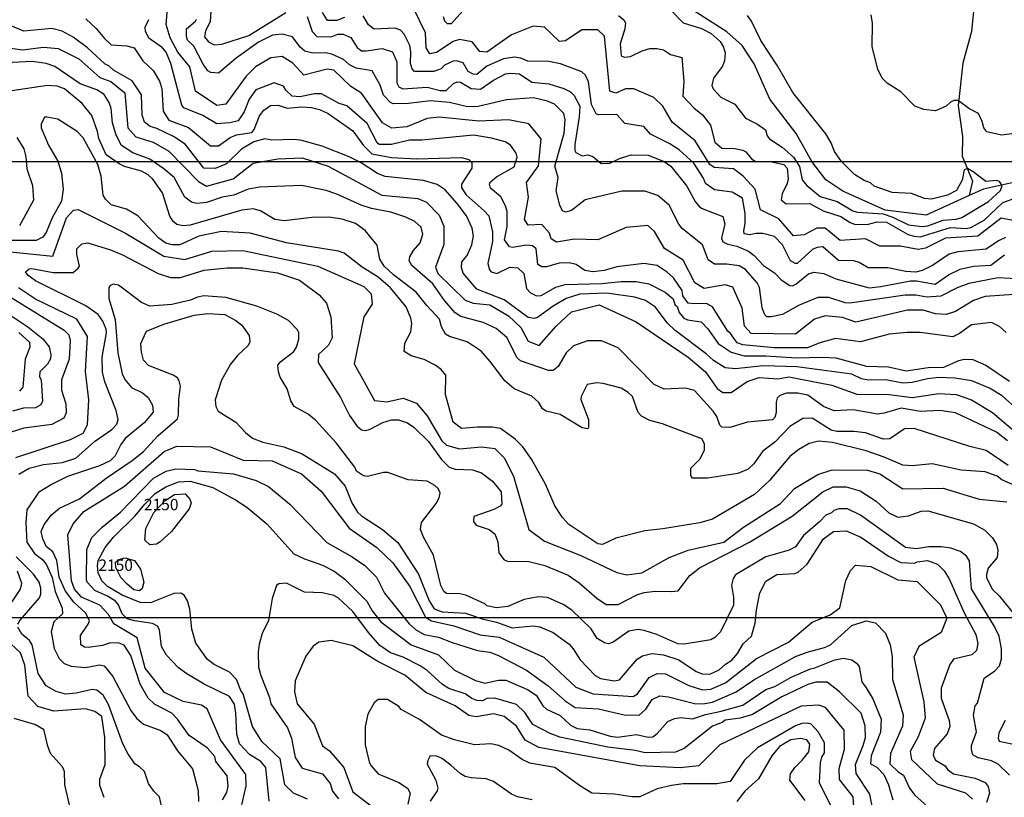
# Model space of a CAD drawing. Units: inches. Extents: x 693560 to 858820, y 9116610 to 9281858.
# Drawn here: x 749934 to 754254, y 9196312 to 9199724 of the extents above; entities that cross this region are included whole.
import ezdxf
from ezdxf.enums import TextEntityAlignment as Align

# ---------------------------------------------------------------- set-up
doc = ezdxf.new("R2010")
doc.units = ezdxf.units.IN
doc.header["$MEASUREMENT"] = 0
for name, color, linetype in [('curvas', 40, 'Continuous'), ('Grillas', 253, 'Continuous'), ('LABEL_CURVAS_SHP', 7, 'Continuous')]:
    doc.layers.add(name, color=color, linetype=linetype)
doc.layers.add('rios', color=140, linetype='Continuous', lineweight=30)

msp = doc.modelspace()

# ---------------------------------------------------------------- linework, layer by layer
at = {"layer": 'curvas', "color": 33}
for points in [[(754296, 9198518), (754170, 9198509), (754118, 9198492), (754040, 9198444), (753999, 9198430), (753951, 9198433), (753898, 9198450), (753829, 9198449), (753602, 9198397), (753544, 9198418), (753467, 9198425), (753421, 9198410), (753338, 9198345), (753143, 9198347), (753114, 9198380), (753104, 9198459), (753062, 9198550), (753029, 9198561), (752937, 9198545), (752896, 9198569), (752845, 9198669), (752763, 9198720), (752719, 9198795), (752689, 9198821), (752594, 9198812), (752471, 9198758), (752368, 9198761), (752289, 9198748), (752265, 9198762), (752259, 9198787), (752225, 9198825), (752165, 9198823), (752149, 9198848), (752166, 9198945), (752157, 9199010), (752210, 9199083), (752222, 9199202), (752168, 9199267), (752079, 9199284), (751949, 9199279), (751774, 9199297), (751721, 9199290), (751632, 9199254), (751567, 9199248), (751525, 9199272), (751434, 9199402), (751387, 9199431), (751312, 9199502), (751283, 9199507), (751180, 9199480), (751132, 9199533), (751086, 9199562), (751036, 9199556), (750968, 9199517), (750927, 9199476), (750838, 9199353), (750799, 9199348), (750706, 9199410), (750681, 9199517), (750628, 9199582), (750594, 9199645), (750577, 9199703), (750589, 9199842)], [(754359, 9198830), (754239, 9198853), (754137, 9198775), (753996, 9198766), (753908, 9198721), (753876, 9198716), (753796, 9198731), (753708, 9198730), (753644, 9198763), (753533, 9198756), (753467, 9198809), (753431, 9198810), (753375, 9198780), (753328, 9198776), (753264, 9198850), (753184, 9198890), (753160, 9198980), (753108, 9199038), (753066, 9199069), (752981, 9199075), (752961, 9199088), (752898, 9199193), (752797, 9199275), (752755, 9199345), (752716, 9199383), (752628, 9199421), (752592, 9199420), (752550, 9199401), (752523, 9199411), (752500, 9199652), (752470, 9199679), (752400, 9199680), (752328, 9199631), (752302, 9199629), (752236, 9199691), (752187, 9199695), (752092, 9199658), (751984, 9199581), (751953, 9199585), (751919, 9199627), (751864, 9199637), (751835, 9199629), (751762, 9199580), (751733, 9199574), (751717, 9199600), (751714, 9199666), (751660, 9199778)], [(751792, 9199738), (751797, 9199719), (751809, 9199707), (751828, 9199708), (751891, 9199777)], [(752788, 9199769), (752844, 9199710), (752925, 9199685), (752967, 9199663), (753007, 9199628), (753022, 9199604), (753029, 9199579), (753026, 9199544), (753017, 9199520), (752978, 9199468), (752970, 9199435), (752976, 9199420), (753010, 9199384), (753072, 9199353), (753118, 9199292), (753171, 9199265), (753206, 9199241), (753213, 9199215), (753223, 9199202), (753279, 9199165), (753329, 9199121), (753355, 9199080), (753367, 9199022), (753387, 9198997), (753445, 9198949), (753520, 9198927), (753589, 9198885), (753610, 9198880), (753722, 9198873), (753765, 9198858), (753833, 9198824), (753892, 9198816), (753918, 9198820), (753985, 9198845), (754043, 9198849), (754067, 9198856), (754184, 9198927), (754237, 9198975), (754244, 9198997), (754233, 9199014), (754218, 9199018), (754172, 9199014), (754117, 9199057), (754092, 9199071), (754078, 9199066), (754069, 9199020), (754044, 9198974), (754004, 9198954), (753934, 9198937), (753904, 9198940), (753847, 9198961), (753762, 9198966), (753683, 9198993), (753666, 9199009), (753639, 9199019), (753596, 9199045), (753539, 9199102), (753509, 9199146), (753494, 9199184), (753470, 9199223), (753326, 9199405), (753258, 9199522), (753185, 9199633), (753145, 9199717), (753127, 9199742)], [(750225, 9199728), (750270, 9199686), (750306, 9199641), (750336, 9199613), (750404, 9199610), (750437, 9199601), (750475, 9199544), (750520, 9199501), (750548, 9199455), (750557, 9199422), (750564, 9199322), (750588, 9199283), (750675, 9199251), (750771, 9199170), (750806, 9199171), (750858, 9199207), (750885, 9199219), (750953, 9199229), (750963, 9199242), (750986, 9199302), (751005, 9199327), (751035, 9199347), (751068, 9199349), (751108, 9199336), (751172, 9199342), (751214, 9199339), (751249, 9199330), (751288, 9199313), (751395, 9199236), (751443, 9199172), (751479, 9199136), (751565, 9199120), (751676, 9199113), (751872, 9199119), (751904, 9199110), (751917, 9199097), (751917, 9199072), (751873, 9199002), (751873, 9198987), (751893, 9198956), (751972, 9198886), (751992, 9198863), (752008, 9198793), (752008, 9198751), (751988, 9198654), (751995, 9198626), (752003, 9198618), (752027, 9198611), (752085, 9198638), (752120, 9198636), (752145, 9198611), (752158, 9198545), (752175, 9198526), (752201, 9198513), (752222, 9198514), (752286, 9198551), (752327, 9198562), (752488, 9198566), (752573, 9198576), (752638, 9198575), (752694, 9198565), (752766, 9198528), (752801, 9198499), (752808, 9198475), (752818, 9198466), (752827, 9198439), (752847, 9198414), (752863, 9198407), (752923, 9198399), (752953, 9198368), (752998, 9198303), (753056, 9198266), (753112, 9198249), (753207, 9198250), (753342, 9198240), (753454, 9198243), (753514, 9198240), (753649, 9198204), (753746, 9198201), (753823, 9198183), (753920, 9198198), (753988, 9198199), (754054, 9198229), (754077, 9198234), (754115, 9198233), (754172, 9198209), (754277, 9198138)], [(754261, 9198351), (754233, 9198378), (754198, 9198396), (754109, 9198385), (754057, 9198348), (754028, 9198333), (753885, 9198351), (753827, 9198351), (753748, 9198344), (753622, 9198311), (753513, 9198326), (753444, 9198306), (753390, 9198285), (753244, 9198285), (753106, 9198297), (753081, 9198307), (753053, 9198348), (753040, 9198357), (752974, 9198464), (752947, 9198479), (752894, 9198477), (752866, 9198481), (752843, 9198512), (752841, 9198536), (752802, 9198591), (752774, 9198616), (752730, 9198645), (752672, 9198654), (752554, 9198640), (752498, 9198623), (752449, 9198618), (752414, 9198623), (752375, 9198650), (752344, 9198658), (752301, 9198656), (752245, 9198640), (752224, 9198640), (752207, 9198650), (752200, 9198719), (752184, 9198732), (752157, 9198735), (752096, 9198725), (752083, 9198727), (752061, 9198758), (752072, 9198816), (752072, 9198883), (752066, 9198908), (752045, 9198947), (752000, 9198985), (751995, 9199002), (751998, 9199011), (752026, 9199034), (752103, 9199078), (752116, 9199121), (752112, 9199138), (752087, 9199173), (752064, 9199188), (752004, 9199204), (751925, 9199217), (751698, 9199196), (751644, 9199195), (751565, 9199176), (751511, 9199177), (751503, 9199184), (751459, 9199268), (751369, 9199346), (751336, 9199357), (751258, 9199399), (751227, 9199399), (751163, 9199385), (751129, 9199388), (751102, 9199415), (751092, 9199433), (751050, 9199447), (750970, 9199417), (750941, 9199376), (750919, 9199320), (750892, 9199281), (750856, 9199271), (750799, 9199267), (750737, 9199304), (750654, 9199338), (750645, 9199349), (750597, 9199532), (750576, 9199581), (750560, 9199600), (750501, 9199643), (750486, 9199673), (750485, 9199691), (750501, 9199725)], [(754356, 9198584), (754226, 9198591), (754098, 9198566), (754047, 9198547), (753975, 9198511), (753914, 9198506), (753865, 9198515), (753819, 9198515), (753576, 9198480), (753556, 9198482), (753484, 9198505), (753436, 9198505), (753350, 9198470), (753280, 9198430), (753231, 9198420), (753212, 9198421), (753203, 9198429), (753191, 9198460), (753179, 9198549), (753169, 9198570), (753118, 9198628), (753090, 9198644), (753036, 9198651), (752982, 9198652), (752954, 9198670), (752930, 9198737), (752840, 9198808), (752825, 9198827), (752784, 9198910), (752733, 9198952), (752677, 9198971), (752575, 9198971), (752415, 9198934), (752355, 9198887), (752329, 9198879), (752316, 9198886), (752304, 9198910), (752287, 9198973), (752296, 9199031), (752281, 9199082), (752323, 9199226), (752327, 9199284), (752321, 9199313), (752280, 9199353), (752250, 9199367), (752188, 9199381), (752070, 9199373), (751940, 9199342), (751893, 9199343), (751819, 9199361), (751737, 9199368), (751640, 9199356), (751572, 9199355), (751561, 9199360), (751530, 9199393), (751515, 9199437), (751481, 9199499), (751410, 9199512), (751381, 9199526), (751355, 9199550), (751303, 9199573), (751275, 9199579), (751220, 9199577), (751185, 9199586), (751165, 9199603), (751131, 9199649), (751086, 9199661), (751043, 9199656), (750982, 9199625), (750884, 9199555), (750806, 9199490), (750772, 9199492), (750760, 9199500), (750739, 9199529), (750698, 9199608), (750670, 9199634), (750666, 9199650), (750666, 9199684), (750706, 9199717), (750710, 9199727)], [(750772, 9199763), (750769, 9199714), (750749, 9199675), (750745, 9199649), (750763, 9199627), (750787, 9199614), (750821, 9199616), (750939, 9199655), (751102, 9199755)], [(751195, 9199738), (751217, 9199672), (751238, 9199650), (751301, 9199649), (751330, 9199660), (751353, 9199661), (751387, 9199646), (751415, 9199602), (751433, 9199588), (751454, 9199587), (751524, 9199598), (751570, 9199583), (751588, 9199539), (751589, 9199447), (751598, 9199430), (751615, 9199420), (751722, 9199428), (751778, 9199414), (751805, 9199413), (751837, 9199444), (751853, 9199452), (751868, 9199450), (751914, 9199422), (751955, 9199419), (752012, 9199459), (752066, 9199486), (752089, 9199489), (752127, 9199486), (752181, 9199450), (752256, 9199443), (752321, 9199422), (752350, 9199407), (752367, 9199391), (752391, 9199344), (752388, 9199298), (752370, 9199177), (752369, 9199150), (752374, 9199142), (752402, 9199127), (752426, 9199131), (752449, 9199124), (752485, 9199093), (752523, 9199094), (752565, 9199115), (752616, 9199131), (752691, 9199130), (752762, 9199102), (752790, 9199081), (752861, 9198994), (752898, 9198926), (752916, 9198903), (752928, 9198895), (753018, 9198861), (753027, 9198829), (753013, 9198765), (753019, 9198750), (753041, 9198739), (753080, 9198730), (753131, 9198709), (753156, 9198690), (753197, 9198646), (753246, 9198614), (753274, 9198583), (753312, 9198558), (753324, 9198557), (753339, 9198564), (753394, 9198609), (753418, 9198616), (753462, 9198610), (753515, 9198587), (753661, 9198548), (753712, 9198553), (753842, 9198578), (753868, 9198578), (753950, 9198563), (754008, 9198604), (754060, 9198629), (754118, 9198643), (754194, 9198647), (754255, 9198693)], [(751359, 9199734), (751325, 9199720), (751284, 9199721), (751263, 9199756)], [(754259, 9198768), (754228, 9198754), (754174, 9198717), (754049, 9198706), (754012, 9198695), (753938, 9198646), (753893, 9198624), (753865, 9198617), (753822, 9198620), (753742, 9198636), (753656, 9198636), (753617, 9198659), (753594, 9198666), (753526, 9198667), (753457, 9198728), (753432, 9198725), (753414, 9198717), (753345, 9198654), (753336, 9198654), (753316, 9198666), (753281, 9198736), (753246, 9198773), (753194, 9198786), (753164, 9198786), (753137, 9198780), (753113, 9198784), (753111, 9198798), (753117, 9198830), (753117, 9198874), (753105, 9198941), (753059, 9198967), (752982, 9198978), (752942, 9199006), (752934, 9199029), (752892, 9199094), (752827, 9199153), (752786, 9199180), (752701, 9199222), (752672, 9199255), (752589, 9199269), (752554, 9199308), (752473, 9199307), (752463, 9199311), (752443, 9199352), (752430, 9199452), (752416, 9199480), (752400, 9199495), (752306, 9199531), (752255, 9199540), (752164, 9199542), (752132, 9199555), (752104, 9199559), (752056, 9199553), (751984, 9199520), (751940, 9199484), (751924, 9199485), (751901, 9199497), (751879, 9199534), (751850, 9199543), (751836, 9199542), (751798, 9199525), (751783, 9199509), (751751, 9199496), (751666, 9199496), (751656, 9199508), (751649, 9199532), (751650, 9199583), (751645, 9199611), (751621, 9199660), (751605, 9199678), (751582, 9199687), (751489, 9199683), (751464, 9199702), (751441, 9199741)], [(752561, 9199743), (752585, 9199724), (752592, 9199710), (752589, 9199684), (752568, 9199618), (752573, 9199565), (752587, 9199560), (752614, 9199563), (752665, 9199588), (752699, 9199597), (752729, 9199598), (752759, 9199592), (752789, 9199571), (752839, 9199558), (752848, 9199454), (752843, 9199388), (752891, 9199338), (752930, 9199306), (752965, 9199261), (752984, 9199187), (753015, 9199160), (753072, 9199159), (753106, 9199151), (753120, 9199144), (753144, 9199114), (753160, 9199103), (753189, 9199100), (753227, 9199102), (753286, 9199088), (753301, 9199072), (753305, 9199026), (753301, 9199005), (753279, 9198960), (753274, 9198934), (753296, 9198916), (753400, 9198917), (753459, 9198885), (753537, 9198861), (753578, 9198834), (753597, 9198827), (753652, 9198825), (753696, 9198837), (753736, 9198836), (753829, 9198783), (753857, 9198774), (753884, 9198771), (754018, 9198812), (754086, 9198808), (754106, 9198812), (754165, 9198845), (754247, 9198922), (754304, 9198942)], [(754308, 9199226), (754241, 9199218), (754177, 9199232), (754163, 9199250), (754157, 9199278), (754140, 9199313), (754098, 9199334), (754051, 9199369), (754032, 9199369), (754017, 9199362), (753999, 9199344), (753951, 9199324), (753900, 9199330), (753861, 9199345), (753800, 9199407), (753739, 9199445), (753718, 9199468), (753698, 9199507), (753674, 9199605), (753676, 9199709), (753669, 9199745)], [(754313, 9198012), (754244, 9198074), (754188, 9198107), (754111, 9198139), (754037, 9198151), (753967, 9198154), (753917, 9198149), (753849, 9198132), (753808, 9198129), (753734, 9198144), (753658, 9198142), (753627, 9198149), (753584, 9198169), (753344, 9198201), (753196, 9198205), (753075, 9198193), (753029, 9198196), (752978, 9198229), (752946, 9198258), (752809, 9198361), (752775, 9198394), (752723, 9198463), (752680, 9198492), (752633, 9198507), (752508, 9198524), (752391, 9198520), (752331, 9198501), (752274, 9198467), (752206, 9198417), (752191, 9198413), (752165, 9198417), (752060, 9198495), (751939, 9198542), (751880, 9198612), (751873, 9198637), (751874, 9198661), (751897, 9198690), (751917, 9198737), (751925, 9198776), (751919, 9198810), (751894, 9198864), (751854, 9198917), (751801, 9198978), (751766, 9199001), (751705, 9199018), (751537, 9199036), (751504, 9199049), (751432, 9199096), (751379, 9199122), (751261, 9199169), (751172, 9199194), (751139, 9199198), (751040, 9199195), (751009, 9199202), (750962, 9199188), (750907, 9199156), (750841, 9199091), (750791, 9199071), (750742, 9199072), (750660, 9199178), (750609, 9199211), (750536, 9199247), (750507, 9199256), (750482, 9199275), (750472, 9199305), (750468, 9199395), (750428, 9199456), (750345, 9199502), (750325, 9199521), (750309, 9199529), (750232, 9199600), (750168, 9199648), (750120, 9199673), (750075, 9199686), (749952, 9199673), (749892, 9199699)], [(749789, 9199613), (749947, 9199592), (750038, 9199603), (750103, 9199597), (750193, 9199552), (750286, 9199471), (750334, 9199453), (750396, 9199403), (750408, 9199250), (750444, 9199210), (750520, 9199186), (750589, 9199147), (750718, 9199014), (750753, 9198994), (750870, 9199026), (750958, 9199094), (751067, 9199114), (751173, 9199118), (751288, 9199082), (751523, 9198954), (751680, 9198940), (751719, 9198924), (751775, 9198867), (751795, 9198818), (751795, 9198738), (751758, 9198639), (751768, 9198610), (751888, 9198494), (751923, 9198481), (751997, 9198473), (752078, 9198425), (752133, 9198374), (752165, 9198314), (752213, 9198294), (752287, 9198379), (752355, 9198443), (752476, 9198473), (752639, 9198398), (752866, 9198243), (752943, 9198179), (752994, 9198106), (753019, 9198089), (753056, 9198089), (753126, 9198136), (753178, 9198154), (753260, 9198149), (753308, 9198157), (753497, 9198121), (753606, 9198081), (753748, 9198080), (753850, 9198066), (753966, 9198084), (754043, 9198080), (754110, 9198057), (754201, 9198001), (754310, 9197908)], [(754268, 9197877), (754219, 9197914), (754040, 9197999), (753970, 9198010), (753886, 9198005), (753801, 9198019), (753727, 9197998), (753697, 9197994), (753590, 9198012), (753507, 9198008), (753461, 9198027), (753392, 9198077), (753347, 9198086), (753298, 9198086), (753269, 9198076), (753257, 9198063), (753252, 9198046), (753253, 9198000), (753247, 9197979), (753237, 9197969), (753127, 9197958), (753049, 9197935), (753014, 9197937), (753006, 9197945), (752992, 9197983), (752977, 9198007), (752895, 9198097), (752855, 9198107), (752761, 9198103), (752717, 9198124), (752559, 9198284), (752486, 9198315), (752425, 9198315), (752364, 9198293), (752332, 9198262), (752296, 9198202), (752275, 9198185), (752254, 9198185), (752131, 9198228), (752116, 9198241), (752071, 9198330), (752025, 9198369), (751967, 9198395), (751870, 9198422), (751844, 9198438), (751798, 9198492), (751746, 9198565), (751654, 9198646), (751643, 9198666), (751645, 9198683), (751661, 9198712), (751691, 9198745), (751703, 9198783), (751696, 9198814), (751667, 9198838), (751628, 9198858), (751562, 9198880), (751478, 9198896), (751432, 9198910), (751325, 9198958), (751279, 9198974), (751171, 9198997), (750987, 9198989), (750937, 9198980), (750874, 9198954), (750823, 9198945), (750753, 9198922), (750711, 9198918), (750688, 9198923), (750658, 9198946), (750612, 9199031), (750566, 9199070), (750505, 9199112), (750431, 9199140), (750381, 9199172), (750357, 9199218), (750342, 9199271), (750336, 9199335), (750327, 9199360), (750305, 9199396), (750273, 9199417), (750200, 9199443), (750089, 9199519), (750051, 9199532), (749989, 9199540), (749843, 9199533)], [(754271, 9197768), (754174, 9197834), (754102, 9197851), (753858, 9197931), (753816, 9197929), (753751, 9197885), (753723, 9197883), (753644, 9197911), (753593, 9197917), (753519, 9197918), (753494, 9197923), (753410, 9197976), (753369, 9197975), (753312, 9197940), (753249, 9197872), (753192, 9197829), (753155, 9197776), (753130, 9197752), (753084, 9197733), (752952, 9197713), (752886, 9197712), (752878, 9197725), (752879, 9197757), (752918, 9197796), (752938, 9197835), (752939, 9197863), (752927, 9197885), (752754, 9197951), (752699, 9197966), (752662, 9197984), (752647, 9198000), (752622, 9198071), (752604, 9198089), (752573, 9198107), (752494, 9198128), (752466, 9198131), (752424, 9198124), (752397, 9198071), (752396, 9198058), (752429, 9197970), (752430, 9197935), (752427, 9197929), (752401, 9197933), (752305, 9197992), (752243, 9198006), (752227, 9198017), (752211, 9198044), (752181, 9198073), (752103, 9198104), (752063, 9198139), (751998, 9198225), (751959, 9198270), (751897, 9198311), (751820, 9198334), (751802, 9198345), (751784, 9198376), (751776, 9198410), (751720, 9198470), (751674, 9198529), (751574, 9198604), (751533, 9198642), (751514, 9198674), (751502, 9198735), (751450, 9198799), (751407, 9198830), (751349, 9198849), (751290, 9198857), (751216, 9198856), (751095, 9198842), (751053, 9198847), (750991, 9198886), (750958, 9198894), (750909, 9198888), (750682, 9198822), (750651, 9198819), (750623, 9198826), (750608, 9198839), (750593, 9198862), (750560, 9198964), (750518, 9199024), (750498, 9199043), (750469, 9199060), (750394, 9199080), (750371, 9199091), (750314, 9199131), (750281, 9199203), (750276, 9199233), (750251, 9199303), (750208, 9199356), (750130, 9199420), (750099, 9199432), (750056, 9199435), (749900, 9199412)], [(754290, 9197685), (754242, 9197705), (754222, 9197722), (754169, 9197740), (754064, 9197747), (753937, 9197776), (753850, 9197767), (753809, 9197770), (753727, 9197805), (753648, 9197832), (753500, 9197869), (753439, 9197875), (753397, 9197864), (753352, 9197839), (753313, 9197807), (753224, 9197703), (753157, 9197641), (752973, 9197533), (752918, 9197516), (752756, 9197490), (752677, 9197482), (752549, 9197450), (752491, 9197422), (752471, 9197425), (752343, 9197509), (752315, 9197540), (752282, 9197591), (752241, 9197687), (752179, 9197796), (752141, 9197850), (752108, 9197884), (752043, 9197931), (752008, 9197936), (751942, 9197937), (751873, 9197930), (751836, 9197958), (751802, 9198080), (751804, 9198164), (751783, 9198190), (751757, 9198209), (751708, 9198233), (751652, 9198249), (751621, 9198269), (751623, 9198305), (751650, 9198355), (751654, 9198391), (751650, 9198415), (751629, 9198464), (751561, 9198547), (751506, 9198595), (751436, 9198638), (751357, 9198699), (751333, 9198709), (751104, 9198745), (750945, 9198787), (750820, 9198795), (750720, 9198774), (750636, 9198736), (750603, 9198736), (750575, 9198743), (750544, 9198765), (750453, 9198864), (750402, 9198893), (750336, 9198912), (750310, 9198937), (750300, 9198954), (750292, 9199037), (750277, 9199088), (750212, 9199205), (750187, 9199233), (750102, 9199287), (750053, 9199297), (750043, 9199296), (750028, 9199266), (750029, 9199249), (750060, 9199173), (750101, 9199103), (750117, 9199051), (750125, 9198981), (750118, 9198928), (750076, 9198855), (750050, 9198791), (750035, 9198770), (750006, 9198755), (749873, 9198755)], [(749922, 9199207), (749952, 9199157), (749961, 9199123), (749966, 9199069), (749990, 9198996), (749995, 9198932), (749934, 9198819)], [(749864, 9198709), (750080, 9198687), (750139, 9198855), (750170, 9198888), (750190, 9198891), (750399, 9198788), (750567, 9198686), (750658, 9198672), (750777, 9198709), (750913, 9198712), (751242, 9198642), (751444, 9198554), (751476, 9198522), (751480, 9198476), (751444, 9198421), (751402, 9198214), (751490, 9198054), (751545, 9198048), (751616, 9198064), (751675, 9198042), (751722, 9197986), (751786, 9197877), (751807, 9197858), (751863, 9197841), (751960, 9197850), (752019, 9197843), (752060, 9197802), (752101, 9197722), (752167, 9197488), (752237, 9197436), (752396, 9197374), (752553, 9197299), (752598, 9197289), (752663, 9197298), (752784, 9197365), (752866, 9197397), (753023, 9197432), (753109, 9197498), (753272, 9197601), (753333, 9197668), (753436, 9197728), (753499, 9197749), (753653, 9197747), (753707, 9197731), (753808, 9197666), (753986, 9197669), (754143, 9197621), (754265, 9197609)], [(749931, 9197730), (749976, 9197757), (750038, 9197773), (750122, 9197781), (750180, 9197800), (750263, 9197873), (750339, 9197926), (750360, 9197950), (750366, 9197970), (750357, 9198009), (750307, 9198135), (750298, 9198177), (750296, 9198244), (750315, 9198350), (750313, 9198367), (750299, 9198402), (750279, 9198430), (750224, 9198469), (750004, 9198578), (749971, 9198602), (749960, 9198618), (749975, 9198631), (749988, 9198633), (750081, 9198615), (750168, 9198615), (750191, 9198634), (750196, 9198643), (750185, 9198694), (750185, 9198719), (750207, 9198740), (750233, 9198745), (750332, 9198715), (750385, 9198693), (750541, 9198610), (750596, 9198593), (750639, 9198593), (750744, 9198625), (750844, 9198636), (750913, 9198636), (751065, 9198614), (751161, 9198581), (751248, 9198517), (751280, 9198480), (751299, 9198420), (751305, 9198328), (751289, 9198296), (751245, 9198255), (751243, 9198220), (751341, 9198067), (751381, 9197988), (751413, 9197942), (751434, 9197925), (751450, 9197922), (751469, 9197926), (751527, 9197957), (751565, 9197968), (751596, 9197968), (751636, 9197955), (751663, 9197937), (751727, 9197873), (751784, 9197795), (751818, 9197761), (751844, 9197752), (751920, 9197749), (751960, 9197736), (752009, 9197699), (752047, 9197653), (752049, 9197599), (752042, 9197590), (752014, 9197575), (751926, 9197545), (751925, 9197523), (751936, 9197506), (751993, 9197487), (752018, 9197468), (752032, 9197434), (752036, 9197385), (752059, 9197354), (752074, 9197349), (752167, 9197347), (752238, 9197329), (752340, 9197287), (752389, 9197254), (752466, 9197186), (752507, 9197158), (752560, 9197158), (752641, 9197201), (752673, 9197211), (752722, 9197217), (752794, 9197215), (752823, 9197218), (752874, 9197286), (752917, 9197319), (753135, 9197432), (753323, 9197546), (753458, 9197652), (753503, 9197674), (753560, 9197675), (753621, 9197657), (753691, 9197611), (753747, 9197561), (753787, 9197542), (753833, 9197548), (753889, 9197568), (753918, 9197569), (754119, 9197513), (754168, 9197484), (754202, 9197451), (754219, 9197422), (754225, 9197397), (754222, 9197364), (754182, 9197318), (754175, 9197290), (754176, 9197275), (754201, 9197224), (754231, 9197196), (754300, 9197112)], [(754276, 9196410), (754226, 9196458), (754197, 9196472), (754139, 9196486), (754116, 9196499), (754109, 9196523), (754110, 9196540), (754132, 9196600), (754118, 9196673), (754125, 9196714), (754136, 9196726), (754165, 9196835), (754212, 9196867), (754232, 9196889), (754241, 9196920), (754241, 9196964), (754231, 9197019), (754211, 9197062), (754109, 9197227), (754101, 9197350), (754088, 9197371), (754062, 9197391), (754019, 9197405), (753976, 9197412), (753923, 9197412), (753867, 9197403), (753820, 9197408), (753623, 9197550), (753565, 9197578), (753528, 9197578), (753505, 9197571), (753495, 9197560), (753471, 9197551), (753443, 9197521), (753372, 9197461), (753337, 9197411), (753310, 9197397), (753207, 9197367), (753074, 9197288), (753064, 9197272), (753057, 9197243), (753066, 9197190), (753065, 9197155), (753008, 9197039), (752983, 9197014), (752966, 9197004), (752849, 9196985), (752821, 9196986), (752729, 9197027), (752673, 9197045), (752647, 9197048), (752606, 9197042), (752538, 9196993), (752517, 9196986), (752499, 9196990), (752468, 9197009), (752441, 9197052), (752357, 9197134), (752319, 9197158), (752249, 9197189), (752209, 9197192), (752147, 9197181), (752075, 9197149), (752026, 9197144), (751984, 9197152), (751975, 9197162), (751891, 9197199), (751865, 9197205), (751807, 9197207), (751795, 9197216), (751782, 9197242), (751750, 9197375), (751705, 9197454), (751693, 9197488), (751697, 9197518), (751761, 9197601), (751775, 9197626), (751778, 9197649), (751770, 9197668), (751755, 9197681), (751721, 9197699), (751639, 9197705), (751549, 9197737), (751530, 9197738), (751460, 9197720), (751442, 9197723), (751411, 9197744), (751404, 9197761), (751323, 9197867), (751232, 9197967), (751200, 9197993), (751138, 9198027), (751124, 9198052), (751108, 9198105), (751077, 9198155), (751069, 9198179), (751066, 9198209), (751079, 9198224), (751137, 9198269), (751149, 9198287), (751158, 9198322), (751158, 9198350), (751153, 9198363), (751114, 9198404), (751062, 9198432), (750974, 9198467), (750839, 9198505), (750742, 9198512), (750714, 9198506), (750683, 9198493), (750601, 9198475), (750505, 9198467), (750468, 9198484), (750367, 9198559), (750344, 9198564), (750329, 9198556), (750325, 9198546), (750325, 9198501), (750353, 9198409), (750365, 9198262), (750384, 9198171), (750396, 9198145), (750425, 9198111), (750473, 9198087), (750498, 9198066), (750517, 9198033), (750520, 9198002), (750480, 9197955), (750397, 9197886), (750378, 9197861), (750353, 9197810), (750331, 9197788), (750284, 9197767), (750144, 9197720), (750077, 9197686), (750017, 9197650), (749966, 9197574), (749961, 9197516), (749965, 9197432), (749999, 9197382), (750035, 9197354), (750052, 9197332), (750076, 9197277), (750090, 9197216), (750120, 9197143), (750122, 9197117), (750084, 9197082), (750072, 9197038), (750086, 9196966), (750108, 9196922), (750129, 9196899), (750160, 9196888), (750223, 9196882), (750284, 9196894), (750305, 9196889), (750343, 9196842), (750421, 9196694), (750446, 9196659), (750477, 9196633), (750553, 9196606), (750581, 9196586), (750626, 9196517), (750692, 9196438), (750717, 9196342), (750718, 9196294)], [(749917, 9197804), (750157, 9197882), (750212, 9197910), (750231, 9197946), (750238, 9198056), (750223, 9198180), (750231, 9198334), (750185, 9198410), (750004, 9198498), (749929, 9198547)], [(749893, 9198508), (750129, 9198362), (750149, 9198341), (750155, 9198316), (750151, 9198234), (750117, 9198144), (750118, 9198099), (750137, 9198038), (750138, 9197999), (750128, 9197976), (750075, 9197948), (749952, 9197932), (749873, 9197907)], [(749869, 9198444), (749970, 9198376), (750036, 9198324), (750064, 9198289), (750071, 9198254), (750069, 9198236), (750056, 9198213), (750022, 9198179), (750021, 9198159), (750028, 9198143), (750034, 9198051), (750027, 9198034), (750003, 9198021), (749951, 9198019), (749902, 9198007)], [(750824, 9196302), (750843, 9196334), (750849, 9196362), (750845, 9196406), (750795, 9196469), (750790, 9196492), (750756, 9196529), (750678, 9196584), (750627, 9196655), (750601, 9196681), (750526, 9196721), (750498, 9196747), (750463, 9196809), (750422, 9196935), (750393, 9196980), (750370, 9196989), (750333, 9196990), (750298, 9196978), (750234, 9196969), (750218, 9196971), (750203, 9196982), (750201, 9197023), (750235, 9197072), (750240, 9197086), (750225, 9197121), (750172, 9197168), (750135, 9197217), (750108, 9197279), (750097, 9197352), (750079, 9197389), (750052, 9197411), (750035, 9197447), (750029, 9197478), (750041, 9197509), (750073, 9197552), (750109, 9197581), (750196, 9197622), (750313, 9197713), (750428, 9197790), (750477, 9197830), (750540, 9197899), (750626, 9197973), (750631, 9197990), (750632, 9198058), (750640, 9198116), (750634, 9198140), (750626, 9198153), (750607, 9198165), (750499, 9198207), (750477, 9198230), (750468, 9198265), (750466, 9198304), (750490, 9198358), (750567, 9198388), (750700, 9198427), (750759, 9198435), (750834, 9198430), (750882, 9198404), (750908, 9198384), (750941, 9198339), (750944, 9198310), (750936, 9198294), (750890, 9198251), (750859, 9198213), (750819, 9198142), (750792, 9198057), (750794, 9198027), (750805, 9198006), (750882, 9197958), (750924, 9197913), (750955, 9197888), (751001, 9197871), (751093, 9197850), (751174, 9197819), (751315, 9197732), (751362, 9197677), (751391, 9197605), (751416, 9197564), (751434, 9197547), (751526, 9197487), (751593, 9197430), (751683, 9197291), (751730, 9197175), (751752, 9197140), (751787, 9197126), (751890, 9197120), (751963, 9197095), (752026, 9197081), (752095, 9197056), (752186, 9197065), (752216, 9197060), (752275, 9197036), (752344, 9196984), (752362, 9196964), (752393, 9196916), (752458, 9196847), (752482, 9196834), (752544, 9196823), (752566, 9196828), (752643, 9196919), (752667, 9196933), (752707, 9196943), (752759, 9196937), (752826, 9196915), (752902, 9196865), (752928, 9196854), (752962, 9196853), (753003, 9196872), (753031, 9196897), (753058, 9196914), (753083, 9196944), (753108, 9196986), (753144, 9197020), (753161, 9197077), (753166, 9197134), (753181, 9197209), (753207, 9197261), (753256, 9197290), (753334, 9197295), (753349, 9197300), (753388, 9197336), (753460, 9197446), (753504, 9197479), (753560, 9197481), (753624, 9197454), (753745, 9197370), (753799, 9197343), (753859, 9197339), (753871, 9197345), (753916, 9197352), (753960, 9197335), (753989, 9197306), (754012, 9197271), (754079, 9197119), (754129, 9197027), (754138, 9196988), (754131, 9196957), (754111, 9196937), (754031, 9196919), (754015, 9196895), (753977, 9196792), (753977, 9196748), (754012, 9196650), (754014, 9196623), (754003, 9196591), (753947, 9196526), (753942, 9196497), (753952, 9196476), (753994, 9196450), (754005, 9196435), (754030, 9196416), (754126, 9196397), (754170, 9196377), (754182, 9196360), (754189, 9196331), (754176, 9196289)], [(749931, 9198351), (749977, 9198309), (749979, 9198288), (749958, 9198234), (749948, 9198112), (749933, 9198095)], [(750906, 9196267), (750927, 9196363), (750926, 9196413), (750815, 9196565), (750757, 9196701), (750732, 9196717), (750652, 9196733), (750569, 9196773), (750484, 9196879), (750450, 9197012), (750347, 9197073), (750324, 9197115), (750285, 9197155), (750206, 9197190), (750174, 9197226), (750162, 9197262), (750146, 9197464), (750169, 9197513), (750215, 9197567), (750394, 9197678), (750568, 9197830), (750624, 9197853), (750771, 9197850), (750914, 9197792), (751042, 9197788), (751171, 9197731), (751257, 9197656), (751380, 9197493), (751501, 9197409), (751571, 9197341), (751645, 9197238), (751714, 9197103), (751740, 9197086), (751838, 9197065), (751954, 9197025), (752038, 9197015), (752233, 9196927), (752374, 9196795), (752450, 9196766), (752625, 9196755), (752644, 9196766), (752696, 9196838), (752730, 9196855), (752767, 9196854), (752869, 9196803), (752930, 9196784), (752966, 9196787), (753031, 9196815), (753166, 9196921), (753307, 9196993), (753410, 9197081), (753490, 9197113), (753532, 9197144), (753559, 9197264), (753579, 9197308), (753600, 9197331), (753668, 9197325), (753787, 9197266), (753871, 9197259), (753973, 9197157), (754002, 9197099), (753977, 9197035), (753879, 9196974), (753857, 9196928), (753901, 9196732), (753906, 9196659), (753876, 9196578), (753841, 9196514), (753846, 9196479), (753959, 9196371), (754083, 9196332), (754114, 9196305)], [(751029, 9196295), (751014, 9196444), (750992, 9196470), (750943, 9196500), (750899, 9196547), (750886, 9196589), (750883, 9196681), (750877, 9196721), (750854, 9196755), (750743, 9196809), (750667, 9196854), (750631, 9196880), (750578, 9196936), (750556, 9196974), (750548, 9197047), (750538, 9197064), (750517, 9197075), (750438, 9197087), (750405, 9197096), (750384, 9197117), (750367, 9197157), (750355, 9197173), (750320, 9197195), (750264, 9197220), (750230, 9197256), (750227, 9197267), (750229, 9197399), (750251, 9197452), (750296, 9197498), (750377, 9197564), (750521, 9197713), (750577, 9197744), (750619, 9197754), (750701, 9197751), (750716, 9197745), (750872, 9197731), (750972, 9197703), (751025, 9197676), (751119, 9197598), (751282, 9197431), (751392, 9197368), (751448, 9197330), (751500, 9197278), (751535, 9197208), (751643, 9197074), (751670, 9197049), (751709, 9197027), (751772, 9197015), (751832, 9196991), (751943, 9196957), (751997, 9196949), (752034, 9196935), (752158, 9196871), (752253, 9196802), (752327, 9196736), (752371, 9196707), (752474, 9196701), (752586, 9196674), (752652, 9196673), (752681, 9196699), (752709, 9196741), (752742, 9196757), (752780, 9196753), (752894, 9196724), (752931, 9196723), (752973, 9196730), (753077, 9196775), (753154, 9196828), (753338, 9196930), (753389, 9196949), (753464, 9196969), (753491, 9196982), (753585, 9197066), (753648, 9197086), (753688, 9197078), (753733, 9197032), (753753, 9196981), (753762, 9196930), (753763, 9196830), (753810, 9196675), (753807, 9196624), (753754, 9196505), (753752, 9196460), (753788, 9196424), (753811, 9196409), (753838, 9196353), (753861, 9196322), (753931, 9196259)], [(751196, 9196305), (751136, 9196331), (751097, 9196367), (751077, 9196482), (750997, 9196558), (750955, 9196623), (750915, 9196766), (750904, 9196781), (750885, 9196830), (750854, 9196862), (750787, 9196895), (750758, 9196917), (750707, 9196989), (750689, 9197050), (750681, 9197138), (750671, 9197174), (750656, 9197199), (750641, 9197208), (750611, 9197206), (750508, 9197166), (750462, 9197167), (750383, 9197200), (750320, 9197237), (750294, 9197262), (750278, 9197297), (750276, 9197329), (750279, 9197352), (750309, 9197409), (750345, 9197454), (750440, 9197548), (750483, 9197599), (750529, 9197645), (750575, 9197675), (750631, 9197697), (750682, 9197699), (750781, 9197671), (750881, 9197618), (750930, 9197585), (751018, 9197512), (751137, 9197381), (751183, 9197359), (751263, 9197331), (751314, 9197305), (751361, 9197270), (751457, 9197173), (751481, 9197130), (751519, 9197082), (751651, 9196982), (751772, 9196937), (751841, 9196870), (751934, 9196825), (751974, 9196813), (752034, 9196827), (752067, 9196826), (752162, 9196786), (752200, 9196760), (752229, 9196714), (752245, 9196699), (752305, 9196672), (752351, 9196629), (752379, 9196615), (752435, 9196609), (752524, 9196581), (752556, 9196576), (752640, 9196588), (752691, 9196577), (752712, 9196578), (752732, 9196594), (752778, 9196645), (752807, 9196658), (752835, 9196662), (752885, 9196657), (752943, 9196676), (753012, 9196691), (753106, 9196717), (753208, 9196786), (753247, 9196799), (753318, 9196840), (753403, 9196876), (753423, 9196880), (753510, 9196916), (753548, 9196923), (753585, 9196915), (753605, 9196901), (753617, 9196886), (753628, 9196819), (753648, 9196793), (753677, 9196744), (753713, 9196655), (753711, 9196598), (753670, 9196494), (753667, 9196460), (753694, 9196445), (753725, 9196412), (753745, 9196367), (753765, 9196301)], [(749926, 9197072), (749936, 9197089), (750021, 9197187), (750027, 9197204), (750027, 9197230), (750019, 9197257), (749994, 9197291), (749918, 9197368)], [(749863, 9197114), (749938, 9197225), (749944, 9197251), (749925, 9197304)], [(753684, 9196219), (753663, 9196326), (753604, 9196417), (753600, 9196457), (753635, 9196540), (753644, 9196575), (753643, 9196626), (753626, 9196682), (753530, 9196775), (753477, 9196817), (753427, 9196818), (753391, 9196808), (753278, 9196753), (753149, 9196676), (753095, 9196659), (753029, 9196651), (753016, 9196641), (752973, 9196625), (752849, 9196526), (752811, 9196510), (752678, 9196508), (752634, 9196518), (752514, 9196533), (752303, 9196576), (752261, 9196592), (752185, 9196632), (752150, 9196685), (752113, 9196720), (752019, 9196748), (751984, 9196746), (751964, 9196736), (751940, 9196737), (751917, 9196746), (751888, 9196766), (751817, 9196790), (751789, 9196808), (751722, 9196869), (751691, 9196890), (751617, 9196928), (751561, 9196947), (751514, 9196978), (751464, 9197035), (751396, 9197127), (751331, 9197187), (751312, 9197198), (751263, 9197210), (751183, 9197212), (751105, 9197252), (751071, 9197249), (751061, 9197241), (751041, 9197184), (751025, 9197088), (750998, 9197031), (750984, 9196984), (750980, 9196949), (750982, 9196884), (750992, 9196847), (751030, 9196751), (751036, 9196723), (751109, 9196618), (751126, 9196572), (751143, 9196487), (751174, 9196441), (751262, 9196416), (751296, 9196373), (751307, 9196340), (751333, 9196306)], [(750556, 9196273), (750548, 9196314), (750523, 9196339), (750499, 9196373), (750481, 9196425), (750460, 9196446), (750439, 9196460), (750408, 9196504), (750387, 9196547), (750324, 9196719), (750300, 9196761), (750272, 9196782), (750252, 9196786), (750182, 9196769), (750135, 9196765), (750094, 9196776), (750051, 9196802), (750015, 9196855), (749989, 9196982), (749977, 9197001), (749943, 9197028), (749926, 9197059)], [(750304, 9196312), (750285, 9196364), (750285, 9196392), (750309, 9196456), (750308, 9196575), (750294, 9196667), (750264, 9196689), (750223, 9196701), (750084, 9196691), (750014, 9196711), (749971, 9196756), (749956, 9196892), (749937, 9196946), (749875, 9197005)], [(753600, 9196162), (753591, 9196314), (753530, 9196391), (753529, 9196439), (753553, 9196524), (753551, 9196607), (753469, 9196706), (753440, 9196717), (753363, 9196713), (753005, 9196543), (752913, 9196450), (752831, 9196442), (752654, 9196451), (752211, 9196531), (752152, 9196563), (752114, 9196625), (752060, 9196667), (752012, 9196678), (751936, 9196666), (751905, 9196671), (751844, 9196714), (751716, 9196773), (751624, 9196848), (751505, 9196908), (751395, 9196977), (751301, 9197000), (751246, 9196993), (751221, 9196975), (751190, 9196932), (751142, 9196823), (751140, 9196775), (751151, 9196722), (751226, 9196634), (751262, 9196538), (751293, 9196516), (751356, 9196444), (751395, 9196337), (751484, 9196269)], [(753502, 9196255), (753443, 9196376), (753447, 9196464), (753453, 9196489), (753465, 9196507), (753465, 9196552), (753437, 9196600), (753406, 9196633), (753392, 9196638), (753366, 9196636), (753338, 9196626), (753171, 9196530), (753114, 9196476), (753051, 9196382), (752992, 9196371), (752844, 9196371), (752793, 9196365), (752730, 9196349), (752655, 9196315), (752620, 9196314), (752544, 9196326), (752444, 9196331), (752390, 9196364), (752281, 9196443), (752172, 9196463), (752139, 9196479), (752080, 9196520), (752036, 9196540), (752001, 9196547), (751930, 9196542), (751842, 9196564), (751785, 9196585), (751688, 9196654), (751608, 9196698), (751597, 9196711), (751548, 9196741), (751506, 9196741), (751489, 9196727), (751461, 9196677), (751450, 9196623), (751450, 9196543), (751467, 9196468), (751475, 9196452), (751507, 9196415), (751597, 9196378), (751635, 9196353), (751647, 9196330), (751637, 9196282)], [(749908, 9196659), (750003, 9196632), (750039, 9196612), (750054, 9196543), (750068, 9196506), (750120, 9196448), (750129, 9196427), (750131, 9196367), (750152, 9196273)], [(754257, 9196649), (754229, 9196595), (754226, 9196572), (754231, 9196559), (754286, 9196547)], [(753380, 9196299), (753312, 9196388), (753315, 9196415), (753334, 9196443), (753367, 9196475), (753396, 9196512), (753401, 9196545), (753387, 9196564), (753359, 9196571), (753317, 9196565), (753268, 9196535), (753233, 9196495), (753175, 9196393), (753115, 9196340), (753080, 9196294)], [(752183, 9196302), (752118, 9196314), (752092, 9196327), (752013, 9196382), (751980, 9196393), (751915, 9196398), (751888, 9196404), (751866, 9196417), (751826, 9196454), (751785, 9196484), (751762, 9196493), (751735, 9196495), (751724, 9196474), (751721, 9196458), (751760, 9196387), (751768, 9196352), (751765, 9196341), (751735, 9196296)]]:
    msp.add_lwpolyline(points, dxfattribs=at)
for points in [[(750600, 9197478), (750551, 9197433), (750535, 9197423), (750505, 9197420), (750483, 9197441), (750488, 9197492), (750522, 9197562), (750572, 9197615), (750613, 9197641), (750660, 9197644), (750681, 9197620), (750686, 9197605), (750678, 9197578)], [(750478, 9197257), (750472, 9197229), (750459, 9197219), (750435, 9197222), (750405, 9197247), (750378, 9197277), (750356, 9197320), (750354, 9197344), (750369, 9197356), (750396, 9197363), (750438, 9197351), (750464, 9197314)]]:
    msp.add_lwpolyline(points, close=True, dxfattribs=at)
at = {"layer": 'Grillas'}
for p, q in [((858819.8, 9199100), (693559.72, 9199100)), ((858792.34, 9197100), (693587.17, 9197100))]:
    msp.add_line(p, q, dxfattribs=at)
at = {"layer": 'rios'}
for points in [[(754127, 9199850), (754109, 9199672), (754071, 9199533), (754051, 9199348), (754070, 9199212), (754068, 9199125), (754114, 9199015), (754099.93, 9198952.17)], [(754099.93, 9198952.17), (753910, 9198867), (753731, 9198889), (753545, 9198972), (753471, 9199021), (753409, 9199102), (753340, 9199224), (753225, 9199375), (753156, 9199531), (753104, 9199611), (753036, 9199671), (752806, 9199819)], [(755549, 9198549), (755507, 9198548), (755456, 9198568), (755357, 9198634), (755197, 9198687), (755144, 9198747), (755085, 9198843), (755018, 9198913), (754920, 9198968), (754701, 9199069), (754635, 9199068), (754565, 9199047), (754359, 9199025), (754162, 9198980), (754099.93, 9198952.17)]]:
    msp.add_lwpolyline(points, dxfattribs=at)

# ---------------------------------------------------------------- texts
at = {"layer": 'LABEL_CURVAS_SHP'}
for p in [(750555, 9197596.98), (750355.09, 9197330.88)]:
    msp.add_text('2150', height=50, dxfattribs=at).set_placement(p, align=Align.MIDDLE_CENTER)

doc.saveas('drawing.dxf')
